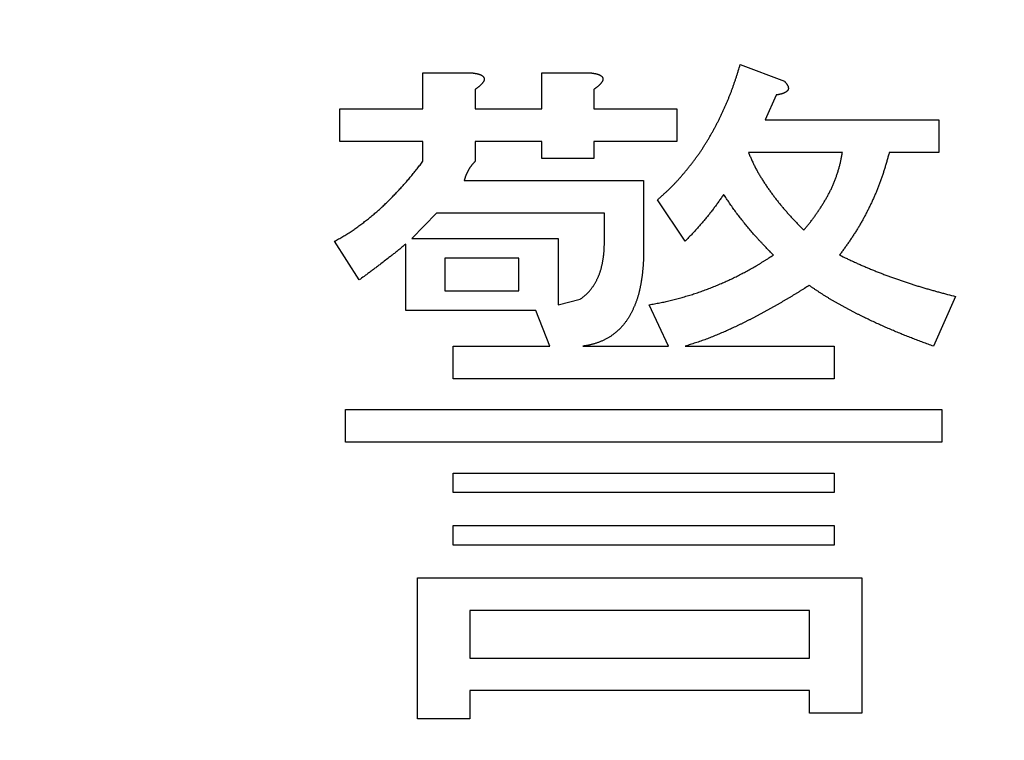
# Model space of a CAD drawing. Units: millimetres. Extents: x 0 to 840, y -1 to 594.
# Drawn here: x 203 to 207, y 210 to 213 of the extents above; entities that cross this region are included whole.
import ezdxf

# ---------------------------------------------------------------- set-up
doc = ezdxf.new("R2010")
doc.units = ezdxf.units.MM
doc.header["$LTSCALE"] = 128.912777
doc.layers.add('NoLayerName_001', color=7, linetype='Continuous')
doc.styles.get("Standard").update_dxf_attribs({"font": 'txt', "bigfont": 'extfont2'})
doc.dimstyles.get("Standard").update_dxf_attribs({"dimtxt": 2.5, "dimasz": 2.5, "dimexe": 1.25, "dimexo": 0.625, "dimtad": 1, "dimzin": 0, "dimdsep": 46, "dimtxsty": 'Standard', "dimcen": 2.5, "dimadec": 0, "dimazin": 0, "dimtfac": 0.75, "dimtmove": 0, "dimatfit": 3, "dimfxl": 1, "dimarcsym": 0})

# ---------------------------------------------------------------- blocks, each defined once
blk = doc.blocks.new('_OPEN30')
at = {"color": 0, "linetype": 'ByBlock', "lineweight": -2}
for p, q in [((-1, 0.267949), (0, 0)), ((0, 0), (-1, -0.267949)), ((0, 0), (-1, 0))]:
    blk.add_line(p, q, dxfattribs=at)
blk = doc.blocks.new('*D15')
at = {"layer": 'Defpoints', "color": 0}
for p in [(73.7715, 320.8664), (73.7715, 216.4116), (372.5926, 125.6283)]:
    blk.add_point(p, dxfattribs=at)
at = {"layer": 'NoLayerName_001', "color": 0, "linetype": 'Continuous', "lineweight": 25}
for p, q in [((73.7715, 217.0366), (73.7715, 324.3664)), ((372.5926, 126.2533), (372.5926, 324.3664)), ((368.8426, 320.8664), (77.5215, 320.8664))]:
    blk.add_line(p, q, dxfattribs=at)
at = {"layer": 'NoLayerName_001', "color": 0, "lineweight": 25, "xscale": 3.75, "yscale": 3.75, "zscale": 3.75, "rotation": 180}
blk.add_blockref('_OPEN30', (73.7715, 320.8664), dxfattribs=at)
at = {"layer": 'NoLayerName_001', "color": 0, "lineweight": 25, "xscale": 3.75, "yscale": 3.75, "zscale": 3.75}
blk.add_blockref('_OPEN30', (372.5926, 320.8664), dxfattribs=at)
at = {"layer": 'NoLayerName_001', "color": 0, "lineweight": 50, "insert": (223.182, 324.6689), "char_height": 5, "attachment_point": 5}
blk.add_mtext('299', dxfattribs=at)

msp = doc.modelspace()

# ---------------------------------------------------------------- linework, layer by layer
at = {"layer": 'NoLayerName_001', "color": 7, "linetype": 'Continuous', "lineweight": 25}
for p, q in [((206.0111, 212.6815), (206.1779, 212.6189)), ((204.8131, 212.6502), (204.9999, 212.6502)), ((204.8131, 212.5147), (204.8131, 212.6502)), ((205.2613, 212.6502), (205.4482, 212.6502)), ((205.2613, 212.5147), (205.2613, 212.6502)), ((205.0104, 212.5877), (205.0104, 212.5147)), ((205.4586, 212.5877), (205.4586, 212.5147)), ((206.1466, 212.5668), (206.1049, 212.473)), ((204.4995, 212.5147), (204.8131, 212.5147)), ((204.4995, 212.3915), (204.4995, 212.5147)), ((205.0104, 212.5147), (205.2613, 212.5147)), ((205.4586, 212.5147), (205.7714, 212.5147)), ((205.7714, 212.5147), (205.7714, 212.3915)), ((206.1049, 212.473), (206.7617, 212.473)), ((206.7617, 212.473), (206.7617, 212.3498)), ((204.8131, 212.3915), (204.4995, 212.3915)), ((204.8131, 212.3166), (204.8131, 212.3915)), ((205.0104, 212.3915), (205.0104, 212.3166)), ((205.2613, 212.3915), (205.0104, 212.3915)), ((205.2613, 212.3271), (205.2613, 212.3915)), ((205.4586, 212.3915), (205.4586, 212.3271)), ((205.7714, 212.3915), (205.4586, 212.3915)), ((205.4586, 212.3271), (205.2613, 212.3271)), ((206.3968, 212.3498), (206.0424, 212.3498)), ((206.7617, 212.3498), (206.5741, 212.3498)), ((204.9687, 212.2437), (205.6463, 212.2437)), ((205.6463, 212.2437), (205.6463, 211.983)), ((205.8026, 212.0143), (205.6984, 212.1707)), ((204.8644, 212.1205), (204.7706, 212.0247)), ((205.4984, 212.1205), (204.8644, 212.1205)), ((205.4984, 212.0143), (205.4984, 212.1205)), ((204.5725, 211.8684), (204.4787, 212.0143)), ((204.7478, 211.7529), (204.7478, 212.0039)), ((204.7706, 212.0247), (205.3231, 212.0247)), ((205.3231, 212.0247), (205.3231, 211.7745)), ((204.8957, 211.951), (204.8957, 211.8267)), ((205.1752, 211.951), (204.8957, 211.951)), ((205.1752, 211.8267), (205.1752, 211.951)), ((204.8957, 211.8267), (205.1752, 211.8267)), ((205.3231, 211.7745), (205.4065, 211.7954)), ((205.7401, 211.6182), (205.6671, 211.7745)), ((206.8243, 211.8058), (206.7409, 211.6182)), ((205.2397, 211.7529), (204.7478, 211.7529)), ((205.2918, 211.6182), (205.2397, 211.7529)), ((204.927, 211.6182), (205.2918, 211.6182)), ((204.927, 211.495), (204.927, 211.6182)), ((205.4169, 211.6182), (205.7401, 211.6182)), ((205.8026, 211.6182), (206.3656, 211.6182)), ((206.3656, 211.6182), (206.3656, 211.495)), ((206.3656, 211.495), (204.927, 211.495)), ((204.5204, 211.3784), (206.7721, 211.3784)), ((204.5204, 211.2552), (204.5204, 211.3784)), ((206.7721, 211.3784), (206.7721, 211.2552)), ((206.7721, 211.2552), (204.5204, 211.2552)), ((204.927, 211.1386), (206.3656, 211.1386)), ((204.927, 211.0649), (204.927, 211.1386)), ((206.3656, 211.1386), (206.3656, 211.0649)), ((206.3656, 211.0649), (204.927, 211.0649)), ((204.927, 210.9406), (206.3656, 210.9406)), ((204.927, 210.8668), (204.927, 210.9406)), ((206.3656, 210.9406), (206.3656, 210.8668)), ((206.3656, 210.8668), (204.927, 210.8668)), ((204.7922, 210.7425), (206.4698, 210.7425)), ((204.7922, 210.2108), (204.7922, 210.7425)), ((206.4698, 210.7425), (206.4698, 210.2317)), ((204.9895, 210.6193), (204.9895, 210.4402)), ((206.2725, 210.6193), (204.9895, 210.6193)), ((206.2725, 210.4402), (206.2725, 210.6193)), ((204.9895, 210.4402), (206.2725, 210.4402)), ((204.9895, 210.317), (204.9895, 210.2108)), ((206.2725, 210.317), (204.9895, 210.317)), ((206.2725, 210.2317), (206.2725, 210.317)), ((204.9895, 210.2108), (204.7922, 210.2108)), ((206.4698, 210.2317), (206.2725, 210.2317))]:
    msp.add_line(p, q, dxfattribs=at)
for points, knots in [([(205.9676, 212.5552), (205.9691, 212.5589), (205.9722, 212.5664), (205.9765, 212.5778), (205.9808, 212.5892), (205.9849, 212.6006), (205.9889, 212.6121), (205.9928, 212.6236), (205.9966, 212.6351), (206.0003, 212.6467), (206.0051, 212.6621), (206.0087, 212.6738), (206.0111, 212.6815)], [0, 0, 0, 0, 0.0121531, 0.0243053, 0.0364565, 0.0486063, 0.0607549, 0.0729032, 0.0850522, 0.0972025, 0.1093539, 0.1336594, 0.1336594, 0.1336594, 0.1336594]), ([(204.9999, 212.6502), (205.0006, 212.6501), (205.0021, 212.6499), (205.0042, 212.6497), (205.0063, 212.6494), (205.0084, 212.649), (205.0106, 212.6487), (205.0127, 212.6483), (205.0148, 212.6479), (205.0169, 212.6475), (205.019, 212.647), (205.0211, 212.6465), (205.0231, 212.6459), (205.0252, 212.6452), (205.0272, 212.6445), (205.0292, 212.6437), (205.0312, 212.6429), (205.0331, 212.642), (205.035, 212.6409), (205.0369, 212.6398), (205.0386, 212.6385), (205.0402, 212.637), (205.0416, 212.6354), (205.0428, 212.6336), (205.0438, 212.6316), (205.0444, 212.6295), (205.0446, 212.6274), (205.0444, 212.6252), (205.0439, 212.6231), (205.0433, 212.621), (205.0424, 212.619), (205.0413, 212.6171), (205.0401, 212.6153), (205.0389, 212.6136), (205.0375, 212.6119), (205.0362, 212.6102), (205.0347, 212.6086), (205.0333, 212.607), (205.0318, 212.6054), (205.0303, 212.6039), (205.0293, 212.6029), (205.0288, 212.6024)], [0, 0, 0, 0, 0.00215108, 0.00430169, 0.00645144, 0.00860001, 0.01074721, 0.01289307, 0.01503786, 0.01718211, 0.01932671, 0.02147235, 0.02361896, 0.02576673, 0.02791624, 0.0300685, 0.03222498, 0.03438715, 0.03655005, 0.03870741, 0.04086025, 0.04301928, 0.04520103, 0.0473905, 0.04956429, 0.05171512, 0.05385972, 0.05602406, 0.05821039, 0.0603996, 0.06256678, 0.06471929, 0.06686916, 0.06902184, 0.07117753, 0.07333285, 0.07548573, 0.07763639, 0.0797851, 0.08193215, 0.08407784, 0.08407784, 0.08407784, 0.08407784]), ([(205.4482, 212.6502), (205.4489, 212.6501), (205.4503, 212.6499), (205.4525, 212.6497), (205.4546, 212.6494), (205.4567, 212.649), (205.4588, 212.6487), (205.4609, 212.6483), (205.4631, 212.6479), (205.4652, 212.6475), (205.4672, 212.647), (205.4693, 212.6465), (205.4714, 212.6459), (205.4734, 212.6452), (205.4755, 212.6445), (205.4775, 212.6437), (205.4794, 212.6429), (205.4814, 212.642), (205.4833, 212.6409), (205.4851, 212.6398), (205.4869, 212.6385), (205.4885, 212.637), (205.4899, 212.6354), (205.4911, 212.6336), (205.492, 212.6316), (205.4926, 212.6295), (205.4928, 212.6274), (205.4927, 212.6252), (205.4922, 212.6231), (205.4915, 212.621), (205.4906, 212.619), (205.4896, 212.6171), (205.4884, 212.6153), (205.4871, 212.6136), (205.4858, 212.6119), (205.4844, 212.6102), (205.483, 212.6086), (205.4816, 212.607), (205.4801, 212.6054), (205.4786, 212.6039), (205.4776, 212.6029), (205.477, 212.6024)], [0, 0, 0, 0, 0.00215108, 0.00430169, 0.00645144, 0.00860001, 0.01074721, 0.01289307, 0.01503786, 0.01718211, 0.01932671, 0.02147235, 0.02361896, 0.02576673, 0.02791624, 0.0300685, 0.03222498, 0.03438715, 0.03655005, 0.03870741, 0.04086025, 0.04301928, 0.04520103, 0.0473905, 0.04956429, 0.05171512, 0.05385972, 0.05602406, 0.05821039, 0.0603996, 0.06256678, 0.06471929, 0.06686916, 0.06902184, 0.07117753, 0.07333285, 0.07548573, 0.07763639, 0.0797851, 0.08193215, 0.08407784, 0.08407784, 0.08407784, 0.08407784]), ([(205.0288, 212.6024), (205.0283, 212.6019), (205.0272, 212.6009), (205.0256, 212.5995), (205.024, 212.5981), (205.0223, 212.5967), (205.0207, 212.5954), (205.019, 212.5941), (205.0173, 212.5928), (205.0156, 212.5915), (205.0138, 212.5902), (205.0121, 212.5889), (205.0109, 212.5881), (205.0104, 212.5877)], [0, 0, 0, 0, 0.0021446, 0.00428843, 0.00643202, 0.0085761, 0.01072116, 0.01286747, 0.01501513, 0.01716404, 0.01931402, 0.02146475, 0.02361587, 0.02361587, 0.02361587, 0.02361587]), ([(205.477, 212.6024), (205.4765, 212.6019), (205.4755, 212.6009), (205.4739, 212.5995), (205.4723, 212.5981), (205.4706, 212.5967), (205.4689, 212.5954), (205.4672, 212.5941), (205.4655, 212.5928), (205.4638, 212.5915), (205.4621, 212.5902), (205.4604, 212.5889), (205.4592, 212.5881), (205.4586, 212.5877)], [0, 0, 0, 0, 0.0021446, 0.00428843, 0.00643202, 0.0085761, 0.01072116, 0.01286747, 0.01501513, 0.01716404, 0.01931402, 0.02146475, 0.02361587, 0.02361587, 0.02361587, 0.02361587]), ([(206.1779, 212.6189), (206.1783, 212.6185), (206.1791, 212.6176), (206.1803, 212.6163), (206.1815, 212.615), (206.1826, 212.6137), (206.1837, 212.6124), (206.1848, 212.611), (206.1859, 212.6096), (206.187, 212.6082), (206.1879, 212.6067), (206.1889, 212.6052), (206.1898, 212.6037), (206.1906, 212.6021), (206.1913, 212.6005), (206.1919, 212.5988), (206.1924, 212.5972), (206.1928, 212.5954), (206.193, 212.5937), (206.193, 212.5919), (206.1929, 212.5901), (206.1925, 212.5884), (206.1919, 212.5867), (206.1912, 212.5851), (206.1902, 212.5836), (206.189, 212.5823), (206.1877, 212.5811), (206.1863, 212.58), (206.1849, 212.5789), (206.1834, 212.5779), (206.1819, 212.577), (206.1804, 212.5762), (206.1788, 212.5754), (206.1772, 212.5747), (206.1756, 212.574), (206.174, 212.5733), (206.1723, 212.5727), (206.1707, 212.5721), (206.169, 212.5715), (206.1673, 212.571), (206.1662, 212.5707), (206.1656, 212.5705)], [0, 0, 0, 0, 0.00175926, 0.00351819, 0.00527656, 0.00703427, 0.00879148, 0.01054869, 0.01230675, 0.01406695, 0.01582888, 0.01759091, 0.01935235, 0.02111379, 0.02287723, 0.02464549, 0.02641561, 0.02818357, 0.0299497, 0.03171962, 0.03349992, 0.03528239, 0.0370571, 0.03881874, 0.04057106, 0.04233007, 0.04410342, 0.04588747, 0.04767025, 0.04944173, 0.05120449, 0.052962, 0.05471697, 0.05647143, 0.05822678, 0.05998365, 0.06174188, 0.06350118, 0.06526122, 0.06702159, 0.06878184, 0.06878184, 0.06878184, 0.06878184]), ([(205.6984, 212.1707), (205.7014, 212.1734), (205.7074, 212.1788), (205.7165, 212.1869), (205.7255, 212.1951), (205.7344, 212.2034), (205.7432, 212.2117), (205.7519, 212.2202), (205.7604, 212.2289), (205.7687, 212.2377), (205.777, 212.2467), (205.7851, 212.2557), (205.793, 212.2649), (205.8009, 212.2741), (205.8087, 212.2835), (205.8164, 212.2929), (205.8239, 212.3024), (205.8314, 212.312), (205.8387, 212.3217), (205.8459, 212.3315), (205.8529, 212.3414), (205.8598, 212.3515), (205.8666, 212.3616), (205.8732, 212.3717), (205.8797, 212.382), (205.8861, 212.3923), (205.8923, 212.4028), (205.8985, 212.4133), (205.9045, 212.4238), (205.9104, 212.4344), (205.9162, 212.4451), (205.9218, 212.4559), (205.9274, 212.4667), (205.9328, 212.4776), (205.9381, 212.4885), (205.9434, 212.4995), (205.9484, 212.5105), (205.9534, 212.5216), (205.9583, 212.5327), (205.963, 212.5439), (205.9661, 212.5514), (205.9676, 212.5552)], [0, 0, 0, 0, 0.0121577, 0.0243137, 0.0364667, 0.0486161, 0.0607623, 0.0729071, 0.0850535, 0.097203, 0.109356, 0.121512, 0.1336699, 0.145828, 0.1579846, 0.1701391, 0.1822917, 0.1944425, 0.2065922, 0.2187419, 0.2308923, 0.243044, 0.2551968, 0.2673506, 0.2795049, 0.2916589, 0.3038122, 0.3159648, 0.3281168, 0.3402686, 0.3524202, 0.3645716, 0.3767229, 0.3888742, 0.4010256, 0.4131774, 0.4253295, 0.4374822, 0.4496354, 0.461789, 0.4739425, 0.4739425, 0.4739425, 0.4739425]), ([(206.1656, 212.5705), (206.165, 212.5704), (206.1639, 212.5701), (206.1622, 212.5697), (206.1605, 212.5693), (206.1588, 212.5689), (206.1571, 212.5686), (206.1553, 212.5682), (206.1536, 212.5679), (206.1519, 212.5676), (206.1501, 212.5674), (206.1484, 212.5671), (206.1472, 212.5669), (206.1466, 212.5668)], [0, 0, 0, 0, 0.0017596, 0.00351806, 0.00527553, 0.00703258, 0.00878962, 0.01054692, 0.01230462, 0.01406277, 0.01582133, 0.01758019, 0.01933922, 0.01933922, 0.01933922, 0.01933922]), ([(206.0424, 212.3498), (206.0433, 212.3476), (206.0452, 212.3431), (206.0479, 212.3364), (206.0508, 212.3297), (206.0536, 212.3231), (206.0566, 212.3165), (206.0597, 212.3099), (206.0628, 212.3033), (206.0661, 212.2968), (206.0694, 212.2904), (206.0728, 212.284), (206.0763, 212.2776), (206.0799, 212.2713), (206.0836, 212.2651), (206.0873, 212.2589), (206.0911, 212.2527), (206.095, 212.2465), (206.0989, 212.2404), (206.1029, 212.2343), (206.1069, 212.2283), (206.1109, 212.2223), (206.115, 212.2163), (206.1192, 212.2104), (206.1234, 212.2044), (206.1276, 212.1985), (206.1319, 212.1927), (206.1362, 212.1868), (206.1405, 212.181), (206.1449, 212.1753), (206.1494, 212.1695), (206.1539, 212.1638), (206.1585, 212.1582), (206.1631, 212.1526), (206.1677, 212.147), (206.1724, 212.1415), (206.1771, 212.1359), (206.1818, 212.1304), (206.1866, 212.125), (206.1913, 212.1195), (206.1945, 212.1159), (206.1961, 212.1141)], [0, 0, 0, 0, 0.0072568, 0.014513, 0.0217684, 0.0290229, 0.0362771, 0.043532, 0.050788, 0.0580449, 0.0653022, 0.0725596, 0.0798165, 0.0870729, 0.0943289, 0.101585, 0.108841, 0.1160969, 0.1233524, 0.1306076, 0.1378628, 0.1451182, 0.1523739, 0.15963, 0.1668863, 0.1741427, 0.1813989, 0.1886547, 0.1959101, 0.2031649, 0.2104195, 0.217674, 0.2249288, 0.2321841, 0.2394399, 0.2466962, 0.2539527, 0.2612093, 0.2684656, 0.2757216, 0.2829772, 0.2829772, 0.2829772, 0.2829772]), ([(206.3825, 212.285), (206.3831, 212.2871), (206.3843, 212.2913), (206.3861, 212.2978), (206.3878, 212.3042), (206.3893, 212.3107), (206.3908, 212.3171), (206.3921, 212.3237), (206.3934, 212.3302), (206.3946, 212.3367), (206.3957, 212.3433), (206.3965, 212.3476), (206.3968, 212.3498)], [0, 0, 0, 0, 0.00665309, 0.01330469, 0.01995446, 0.02660246, 0.03324931, 0.03989651, 0.04654527, 0.05319597, 0.05984833, 0.06650162, 0.06650162, 0.06650162, 0.06650162]), ([(206.5741, 212.3498), (206.5728, 212.3452), (206.5702, 212.3359), (206.5662, 212.322), (206.5622, 212.3081), (206.5581, 212.2942), (206.5539, 212.2804), (206.5495, 212.2667), (206.5449, 212.253), (206.54, 212.2394), (206.535, 212.2258), (206.5297, 212.2124), (206.5241, 212.199), (206.5184, 212.1857), (206.5125, 212.1725), (206.5064, 212.1594), (206.5002, 212.1464), (206.4938, 212.1334), (206.4872, 212.1205), (206.4805, 212.1077), (206.4736, 212.095), (206.4665, 212.0824), (206.4592, 212.07), (206.4517, 212.0576), (206.444, 212.0454), (206.4361, 212.0333), (206.4281, 212.0213), (206.4199, 212.0093), (206.4116, 211.9975), (206.4033, 211.9857), (206.3949, 211.9739), (206.3892, 211.9661), (206.3864, 211.9622)], [0, 0, 0, 0, 0.0144642, 0.0289265, 0.0433852, 0.0578392, 0.0722881, 0.0867326, 0.1011745, 0.1156171, 0.1300631, 0.1445136, 0.158969, 0.173429, 0.1878931, 0.20236, 0.2168281, 0.2312956, 0.2457609, 0.2602229, 0.2746809, 0.2891346, 0.303584, 0.3180296, 0.3324725, 0.3469153, 0.3613608, 0.3758104, 0.3902646, 0.4047229, 0.4191843, 0.4336474, 0.4336474, 0.4336474, 0.4336474]), ([(204.7502, 212.239), (204.7521, 212.2413), (204.7561, 212.2458), (204.762, 212.2528), (204.7678, 212.2598), (204.7736, 212.2668), (204.7793, 212.2738), (204.785, 212.2809), (204.7906, 212.288), (204.7963, 212.2952), (204.8037, 212.3047), (204.8093, 212.3119), (204.8131, 212.3166)], [0, 0, 0, 0, 0.00908696, 0.01817388, 0.02726058, 0.03634689, 0.04543269, 0.05451832, 0.06360402, 0.07268994, 0.08177611, 0.09994898, 0.09994898, 0.09994898, 0.09994898]), ([(205.0104, 212.3166), (205.0097, 212.3159), (205.0084, 212.3146), (205.0065, 212.3125), (205.0045, 212.3104), (205.0026, 212.3083), (205.0008, 212.3062), (204.9989, 212.304), (204.9972, 212.3018), (204.9954, 212.2996), (204.9937, 212.2973), (204.9921, 212.295), (204.9905, 212.2926), (204.989, 212.2902), (204.9875, 212.2878), (204.9861, 212.2854), (204.9846, 212.2829), (204.9832, 212.2805), (204.9819, 212.278), (204.9806, 212.2754), (204.9793, 212.2729), (204.9781, 212.2703), (204.9769, 212.2678), (204.9758, 212.2652), (204.9747, 212.2625), (204.9738, 212.2599), (204.9728, 212.2572), (204.9719, 212.2545), (204.9711, 212.2518), (204.9703, 212.2491), (204.9695, 212.2464), (204.9689, 212.2446), (204.9687, 212.2437)], [0, 0, 0, 0, 0.00284004, 0.00567925, 0.00851691, 0.01135249, 0.01418572, 0.01701675, 0.01984619, 0.02267524, 0.02550528, 0.02833714, 0.03117125, 0.0340077, 0.03684628, 0.0396865, 0.04252766, 0.04536882, 0.0482091, 0.0510478, 0.05388446, 0.05671888, 0.05955111, 0.06238154, 0.06521091, 0.06804047, 0.07087145, 0.07370447, 0.07653971, 0.07937696, 0.0822157, 0.08505523, 0.08505523, 0.08505523, 0.08505523]), ([(206.2509, 212.056), (206.2537, 212.0594), (206.258, 212.0645), (206.2636, 212.0714), (206.2678, 212.0765), (206.272, 212.0817), (206.2761, 212.0869), (206.2802, 212.0922), (206.2843, 212.0974), (206.2882, 212.1028), (206.2921, 212.1081), (206.296, 212.1136), (206.2998, 212.119), (206.3036, 212.1245), (206.3073, 212.13), (206.311, 212.1355), (206.3146, 212.1411), (206.3182, 212.1467), (206.3217, 212.1523), (206.3252, 212.158), (206.3287, 212.1637), (206.332, 212.1694), (206.3354, 212.1752), (206.3386, 212.181), (206.3418, 212.1868), (206.345, 212.1927), (206.348, 212.1986), (206.351, 212.2045), (206.354, 212.2105), (206.3568, 212.2165), (206.3596, 212.2226), (206.3623, 212.2286), (206.3648, 212.2348), (206.3673, 212.2409), (206.3698, 212.2471), (206.3721, 212.2534), (206.3743, 212.2596), (206.3764, 212.2659), (206.3785, 212.2722), (206.3805, 212.2786), (206.3818, 212.2828), (206.3825, 212.285)], [0, 0, 0, 0, 0.0133024, 0.0199529, 0.0266026, 0.0332516, 0.0399, 0.0465482, 0.0531969, 0.0598462, 0.0664962, 0.0731469, 0.0797981, 0.0864495, 0.0931009, 0.0997519, 0.1064024, 0.1130526, 0.1197025, 0.1263522, 0.1330019, 0.1396519, 0.1463021, 0.1529524, 0.1596028, 0.1662534, 0.1729044, 0.1795559, 0.1862079, 0.19286, 0.1995117, 0.2061627, 0.2128129, 0.2194623, 0.2261115, 0.232761, 0.2394113, 0.2460628, 0.2527154, 0.259369, 0.2660228, 0.2660228, 0.2660228, 0.2660228]), ([(204.4787, 212.0143), (204.4813, 212.0158), (204.4867, 212.0187), (204.4946, 212.0231), (204.5025, 212.0275), (204.5104, 212.0321), (204.5182, 212.0367), (204.526, 212.0414), (204.5337, 212.0463), (204.5413, 212.0512), (204.5488, 212.0563), (204.5563, 212.0615), (204.5637, 212.0667), (204.5711, 212.0721), (204.5784, 212.0775), (204.5856, 212.083), (204.5928, 212.0885), (204.6, 212.0941), (204.6071, 212.0997), (204.6142, 212.1054), (204.6212, 212.1112), (204.6282, 212.117), (204.6352, 212.1229), (204.642, 212.1288), (204.6488, 212.1348), (204.6556, 212.1409), (204.6622, 212.1471), (204.6688, 212.1534), (204.6753, 212.1597), (204.6818, 212.1661), (204.6883, 212.1725), (204.6946, 212.1789), (204.701, 212.1854), (204.7073, 212.192), (204.7136, 212.1986), (204.7198, 212.2052), (204.726, 212.2118), (204.7321, 212.2186), (204.7382, 212.2253), (204.7442, 212.2321), (204.7482, 212.2367), (204.7502, 212.239)], [0, 0, 0, 0, 0.0090896, 0.0181784, 0.0272655, 0.0363507, 0.0454347, 0.0545187, 0.0636042, 0.0726915, 0.0817804, 0.0908701, 0.0999597, 0.1090478, 0.1181346, 0.1272208, 0.1363068, 0.1453933, 0.1544804, 0.1635683, 0.1726565, 0.1817443, 0.1908315, 0.1999178, 0.2090034, 0.2180887, 0.2271743, 0.2362606, 0.2453479, 0.2544359, 0.2635243, 0.2726124, 0.2816999, 0.2907868, 0.2998732, 0.3089592, 0.3180451, 0.327131, 0.3362172, 0.3453038, 0.3543907, 0.3543907, 0.3543907, 0.3543907]), ([(205.9486, 212.1915), (205.9457, 212.1873), (205.9414, 212.181), (205.9356, 212.1726), (205.9312, 212.1663), (205.9268, 212.16), (205.9224, 212.1537), (205.9179, 212.1475), (205.9133, 212.1414), (205.9087, 212.1352), (205.904, 212.1292), (205.8993, 212.1231), (205.8946, 212.1171), (205.8898, 212.1111), (205.8849, 212.1052), (205.8801, 212.0993), (205.8752, 212.0934), (205.8702, 212.0875), (205.8652, 212.0817), (205.8602, 212.0759), (205.8552, 212.0701), (205.8501, 212.0644), (205.8449, 212.0587), (205.8398, 212.0531), (205.8345, 212.0474), (205.8293, 212.0419), (205.824, 212.0363), (205.8187, 212.0308), (205.8115, 212.0235), (205.8062, 212.018), (205.8026, 212.0143)], [0, 0, 0, 0, 0.0153339, 0.0230001, 0.0306655, 0.0383302, 0.0459941, 0.0536576, 0.0613211, 0.0689852, 0.07665, 0.0843156, 0.0919819, 0.0996489, 0.1073162, 0.1149837, 0.1226509, 0.1303178, 0.1379841, 0.1456498, 0.1533149, 0.1609795, 0.1686436, 0.1763074, 0.1839712, 0.1916355, 0.1993003, 0.2069657, 0.2146316, 0.2299644, 0.2299644, 0.2299644, 0.2299644]), ([(206.1362, 211.9622), (206.1316, 211.9669), (206.1247, 211.974), (206.1155, 211.9835), (206.1087, 211.9906), (206.1019, 211.9978), (206.0951, 212.005), (206.0883, 212.0122), (206.0816, 212.0195), (206.0749, 212.0268), (206.0683, 212.0342), (206.0618, 212.0416), (206.0553, 212.0491), (206.0489, 212.0566), (206.0425, 212.0642), (206.0362, 212.0718), (206.0299, 212.0794), (206.0236, 212.0871), (206.0175, 212.0948), (206.0114, 212.1026), (206.0053, 212.1105), (205.9993, 212.1184), (205.9934, 212.1263), (205.9876, 212.1343), (205.9819, 212.1424), (205.9762, 212.1505), (205.9706, 212.1586), (205.9651, 212.1668), (205.9577, 212.1778), (205.9522, 212.186), (205.9486, 212.1915)], [0, 0, 0, 0, 0.0197952, 0.0296922, 0.0395887, 0.0494845, 0.0593797, 0.0692744, 0.079169, 0.089064, 0.0989595, 0.1088555, 0.1187522, 0.1286496, 0.1385475, 0.1484461, 0.1583451, 0.1682444, 0.1781435, 0.188042, 0.1979395, 0.2078359, 0.2177314, 0.2276259, 0.2375199, 0.2474142, 0.2573094, 0.2672057, 0.2771031, 0.2968999, 0.2968999, 0.2968999, 0.2968999]), ([(206.1961, 212.1141), (206.1978, 212.1123), (206.201, 212.1086), (206.2058, 212.1033), (206.2107, 212.0979), (206.2157, 212.0926), (206.2206, 212.0873), (206.2256, 212.0821), (206.2307, 212.0768), (206.2357, 212.0716), (206.2424, 212.0647), (206.2475, 212.0595), (206.2509, 212.056)], [0, 0, 0, 0, 0.00725516, 0.01450992, 0.02176435, 0.02901856, 0.03627279, 0.04352727, 0.05078212, 0.05803737, 0.065293, 0.07980495, 0.07980495, 0.07980495, 0.07980495]), ([(204.7478, 212.0039), (204.744, 212.0007), (204.7384, 211.996), (204.7308, 211.9896), (204.7251, 211.9849), (204.7194, 211.9802), (204.7137, 211.9756), (204.7079, 211.971), (204.7021, 211.9664), (204.6963, 211.9618), (204.6905, 211.9573), (204.6807, 211.9498), (204.6671, 211.9393), (204.6514, 211.9273), (204.6397, 211.9183), (204.6318, 211.9124), (204.6259, 211.9079), (204.62, 211.9035), (204.6121, 211.8976), (204.6022, 211.8903), (204.5884, 211.88), (204.5785, 211.8727), (204.5725, 211.8684)], [0, 0, 0, 0, 0.0147755, 0.0221628, 0.0295498, 0.0369364, 0.0443228, 0.0517091, 0.0590958, 0.0664827, 0.07387, 0.0812576, 0.1034207, 0.1255823, 0.140356, 0.1477427, 0.1551294, 0.1625161, 0.1699029, 0.1846767, 0.199451, 0.2216127, 0.2216127, 0.2216127, 0.2216127]), ([(205.4952, 211.96), (205.4954, 211.9616), (205.4958, 211.9649), (205.4962, 211.9698), (205.4967, 211.9748), (205.4971, 211.9797), (205.4974, 211.9846), (205.4976, 211.9896), (205.4978, 211.9945), (205.498, 211.9995), (205.4981, 212.0044), (205.4983, 212.0094), (205.4983, 212.0127), (205.4984, 212.0143)], [0, 0, 0, 0, 0.00495024, 0.00989958, 0.01484808, 0.01979586, 0.02474348, 0.02969158, 0.03464053, 0.03959044, 0.04454124, 0.04949272, 0.05444457, 0.05444457, 0.05444457, 0.05444457]), ([(205.4065, 211.7954), (205.4078, 211.7964), (205.4105, 211.7983), (205.4145, 211.8013), (205.4184, 211.8043), (205.4223, 211.8074), (205.4261, 211.8105), (205.4298, 211.8138), (205.4333, 211.8173), (205.4367, 211.8209), (205.4401, 211.8245), (205.4433, 211.8283), (205.4464, 211.8321), (205.4495, 211.8361), (205.4524, 211.8401), (205.4552, 211.8441), (205.4579, 211.8483), (205.4606, 211.8525), (205.4631, 211.8567), (205.4656, 211.861), (205.4679, 211.8654), (205.4702, 211.8698), (205.4724, 211.8742), (205.4744, 211.8787), (205.4764, 211.8833), (205.4782, 211.8879), (205.48, 211.8925), (205.4817, 211.8972), (205.4832, 211.9019), (205.4847, 211.9066), (205.486, 211.9114), (205.4873, 211.9162), (205.4884, 211.921), (205.4895, 211.9258), (205.4905, 211.9306), (205.4914, 211.9355), (205.4923, 211.9404), (205.4931, 211.9453), (205.4939, 211.9502), (205.4946, 211.9551), (205.495, 211.9584), (205.4952, 211.96)], [0, 0, 0, 0, 0.0049598, 0.009917, 0.0148696, 0.0198172, 0.024761, 0.0297051, 0.0346532, 0.0396063, 0.0445636, 0.0495235, 0.0544832, 0.0594399, 0.0643938, 0.0693458, 0.0742969, 0.0792476, 0.0841987, 0.0891503, 0.0941025, 0.099055, 0.1040079, 0.1089609, 0.113914, 0.1188672, 0.1238203, 0.1287733, 0.1337259, 0.1386777, 0.1436286, 0.1485785, 0.1535285, 0.1584792, 0.1634309, 0.1683836, 0.1733367, 0.1782899, 0.1832425, 0.1881944, 0.1931455, 0.1931455, 0.1931455, 0.1931455]), ([(205.6463, 211.983), (205.6462, 211.9795), (205.6462, 211.9742), (205.6461, 211.9671), (205.646, 211.9618), (205.6459, 211.9565), (205.6458, 211.9512), (205.6456, 211.9459), (205.6454, 211.9406), (205.6452, 211.9353), (205.6449, 211.93), (205.6445, 211.9247), (205.6442, 211.9195), (205.6437, 211.9142), (205.6432, 211.9089), (205.6427, 211.9036), (205.6422, 211.8983), (205.6415, 211.8931), (205.6409, 211.8878), (205.6402, 211.8826), (205.6394, 211.8773), (205.6387, 211.8721), (205.6379, 211.8668), (205.637, 211.8616), (205.6361, 211.8564), (205.6352, 211.8511), (205.6342, 211.8459), (205.6332, 211.8407), (205.6321, 211.8355), (205.6309, 211.8304), (205.6297, 211.8252), (205.6284, 211.8201), (205.6271, 211.8149), (205.6256, 211.8098), (205.6241, 211.8047), (205.6226, 211.7997), (205.6209, 211.7946), (205.6192, 211.7896), (205.6174, 211.7846), (205.6155, 211.7797), (205.6142, 211.7764), (205.6136, 211.7747)], [0, 0, 0, 0, 0.0106052, 0.0159076, 0.0212097, 0.0265116, 0.0318132, 0.0371149, 0.0424169, 0.0477193, 0.053022, 0.0583249, 0.0636279, 0.0689308, 0.0742336, 0.0795361, 0.0848384, 0.0901407, 0.095443, 0.1007454, 0.106048, 0.1113508, 0.1166537, 0.1219567, 0.1272595, 0.1325621, 0.1378645, 0.1431669, 0.1484695, 0.1537726, 0.1590761, 0.1643796, 0.1696831, 0.1749863, 0.1802895, 0.1855927, 0.1908961, 0.1961995, 0.201503, 0.2068063, 0.2121093, 0.2121093, 0.2121093, 0.2121093]), ([(206.0404, 211.9043), (206.0434, 211.9059), (206.0493, 211.9092), (206.0582, 211.9142), (206.067, 211.9192), (206.0758, 211.9243), (206.0846, 211.9296), (206.0933, 211.9349), (206.1019, 211.9403), (206.1105, 211.9457), (206.122, 211.953), (206.1305, 211.9585), (206.1362, 211.9622)], [0, 0, 0, 0, 0.0101829, 0.0203647, 0.0305454, 0.0407251, 0.0509042, 0.0610833, 0.0712632, 0.0814441, 0.091626, 0.1119921, 0.1119921, 0.1119921, 0.1119921]), ([(206.3864, 211.9622), (206.3958, 211.9578), (206.4098, 211.9511), (206.4286, 211.9423), (206.4427, 211.9358), (206.4568, 211.9294), (206.471, 211.9231), (206.4852, 211.9169), (206.4995, 211.9109), (206.5139, 211.905), (206.5283, 211.8992), (206.5428, 211.8935), (206.5573, 211.888), (206.5718, 211.8826), (206.5864, 211.8773), (206.6011, 211.8721), (206.6157, 211.867), (206.6304, 211.862), (206.6452, 211.8571), (206.6599, 211.8523), (206.6747, 211.8476), (206.6896, 211.843), (206.7044, 211.8386), (206.7193, 211.8342), (206.7343, 211.83), (206.7492, 211.8258), (206.7642, 211.8217), (206.7792, 211.8177), (206.7992, 211.8124), (206.8142, 211.8085), (206.8243, 211.8058)], [0, 0, 0, 0, 0.0310601, 0.0465886, 0.0621154, 0.0776405, 0.0931642, 0.1086876, 0.1242117, 0.1397373, 0.1552645, 0.1707933, 0.1863236, 0.2018547, 0.2173863, 0.2329175, 0.2484479, 0.2639773, 0.2795058, 0.2950333, 0.3105598, 0.3260853, 0.3416099, 0.3571341, 0.3726585, 0.3881836, 0.4037097, 0.4192369, 0.4347651, 0.4658232, 0.4658232, 0.4658232, 0.4658232]), ([(205.6671, 211.7745), (205.6705, 211.7751), (205.6771, 211.7763), (205.6872, 211.7782), (205.6972, 211.78), (205.7072, 211.7819), (205.7171, 211.7839), (205.7271, 211.786), (205.737, 211.7882), (205.747, 211.7906), (205.7568, 211.793), (205.7667, 211.7955), (205.7765, 211.7982), (205.7864, 211.8009), (205.7962, 211.8036), (205.806, 211.8064), (205.8157, 211.8093), (205.8254, 211.8123), (205.8352, 211.8154), (205.8448, 211.8186), (205.8545, 211.8218), (205.8641, 211.8252), (205.8736, 211.8287), (205.8832, 211.8322), (205.8927, 211.8359), (205.9022, 211.8396), (205.9117, 211.8433), (205.9211, 211.8471), (205.9305, 211.851), (205.9399, 211.855), (205.9492, 211.859), (205.9586, 211.8631), (205.9678, 211.8673), (205.977, 211.8717), (205.9862, 211.8761), (205.9953, 211.8806), (206.0044, 211.8852), (206.0135, 211.8899), (206.0225, 211.8946), (206.0315, 211.8994), (206.0374, 211.9027), (206.0404, 211.9043)], [0, 0, 0, 0, 0.0101842, 0.0203677, 0.03055, 0.0407308, 0.0509102, 0.0610887, 0.0712674, 0.0814472, 0.0916284, 0.101811, 0.1119949, 0.1221794, 0.132364, 0.142548, 0.1527309, 0.1629128, 0.1730935, 0.1832734, 0.1934529, 0.2036327, 0.2138133, 0.2239949, 0.2341776, 0.2443612, 0.2545452, 0.2647293, 0.2749126, 0.285095, 0.2952762, 0.3054564, 0.315636, 0.3258155, 0.3359958, 0.3461772, 0.3563597, 0.3665432, 0.3767273, 0.3869114, 0.3970951, 0.3970951, 0.3970951, 0.3970951]), ([(206.2717, 211.8475), (206.2658, 211.8438), (206.257, 211.8382), (206.2451, 211.8308), (206.2362, 211.8253), (206.2273, 211.8198), (206.2184, 211.8143), (206.2094, 211.8089), (206.2004, 211.8035), (206.1914, 211.7981), (206.1824, 211.7928), (206.1733, 211.7876), (206.1643, 211.7823), (206.1552, 211.7771), (206.1461, 211.7719), (206.1369, 211.7668), (206.1278, 211.7617), (206.1187, 211.7565), (206.1095, 211.7515), (206.1003, 211.7464), (206.0911, 211.7414), (206.0819, 211.7364), (206.0726, 211.7315), (206.0634, 211.7266), (206.0541, 211.7218), (206.0448, 211.717), (206.0354, 211.7123), (206.026, 211.7076), (206.0167, 211.7029), (206.0072, 211.6984), (205.9978, 211.6938), (205.9883, 211.6893), (205.9788, 211.6849), (205.9693, 211.6806), (205.9597, 211.6763), (205.9501, 211.672), (205.9405, 211.6679), (205.9309, 211.6638), (205.9212, 211.6598), (205.9115, 211.6558), (205.905, 211.6533), (205.9018, 211.652)], [0, 0, 0, 0, 0.0209548, 0.0314319, 0.0419087, 0.0523851, 0.0628612, 0.0733371, 0.083813, 0.094289, 0.1047653, 0.1152419, 0.1257188, 0.136196, 0.1466734, 0.1571508, 0.1676281, 0.1781052, 0.1885821, 0.1990587, 0.2095352, 0.2200115, 0.2304879, 0.2409645, 0.2514412, 0.2619181, 0.2723951, 0.2828722, 0.2933495, 0.3038269, 0.3143044, 0.3247817, 0.3352589, 0.3457357, 0.3562123, 0.3666887, 0.3771652, 0.3876418, 0.3981189, 0.4085965, 0.419075, 0.419075, 0.419075, 0.419075]), ([(206.3597, 211.7907), (206.3567, 211.7925), (206.3507, 211.796), (206.3417, 211.8015), (206.3328, 211.807), (206.324, 211.8126), (206.3152, 211.8182), (206.3064, 211.824), (206.2977, 211.8298), (206.289, 211.8357), (206.2804, 211.8416), (206.2746, 211.8455), (206.2717, 211.8475)], [0, 0, 0, 0, 0.0104754, 0.0209509, 0.0314261, 0.0419009, 0.0523749, 0.0628486, 0.0733223, 0.0837966, 0.0942714, 0.1047464, 0.1047464, 0.1047464, 0.1047464]), ([(205.6136, 211.7747), (205.6129, 211.7731), (205.6116, 211.7698), (205.6095, 211.7649), (205.6074, 211.7601), (205.6052, 211.7552), (205.6029, 211.7504), (205.6006, 211.7457), (205.5982, 211.741), (205.5957, 211.7363), (205.5931, 211.7317), (205.5904, 211.7271), (205.5875, 211.7226), (205.5846, 211.7182), (205.5816, 211.7139), (205.5784, 211.7096), (205.5752, 211.7054), (205.5719, 211.7012), (205.5685, 211.6971), (205.565, 211.6931), (205.5615, 211.6892), (205.5578, 211.6853), (205.5541, 211.6816), (205.5502, 211.6779), (205.5463, 211.6744), (205.5423, 211.6709), (205.5382, 211.6675), (205.534, 211.6642), (205.5298, 211.661), (205.5255, 211.6579), (205.5211, 211.6549), (205.5166, 211.6521), (205.5121, 211.6494), (205.5074, 211.6468), (205.5027, 211.6444), (205.498, 211.642), (205.4932, 211.6397), (205.4883, 211.6376), (205.4835, 211.6355), (205.4785, 211.6335), (205.4752, 211.6322), (205.4736, 211.6316)], [0, 0, 0, 0, 0.0053024, 0.0106047, 0.0159072, 0.0212105, 0.0265149, 0.0318209, 0.0371274, 0.0424328, 0.0477364, 0.0530383, 0.0583393, 0.0636412, 0.0689448, 0.0742505, 0.0795578, 0.0848656, 0.0901726, 0.0954778, 0.1007809, 0.1060823, 0.1113833, 0.1166853, 0.1219893, 0.1272955, 0.1326035, 0.1379124, 0.1432201, 0.1485254, 0.153828, 0.1591286, 0.1644295, 0.1697325, 0.1750384, 0.1803462, 0.1856542, 0.1909606, 0.1962651, 0.201568, 0.2068702, 0.2068702, 0.2068702, 0.2068702]), ([(206.7409, 211.6182), (206.7343, 211.6206), (206.7244, 211.6241), (206.7113, 211.6289), (206.7015, 211.6325), (206.6917, 211.6362), (206.6819, 211.6398), (206.6721, 211.6436), (206.6623, 211.6473), (206.6525, 211.6511), (206.6428, 211.6549), (206.6331, 211.6588), (206.6233, 211.6628), (206.6137, 211.6667), (206.604, 211.6707), (206.5943, 211.6748), (206.5847, 211.6789), (206.575, 211.683), (206.5654, 211.6871), (206.5558, 211.6913), (206.5463, 211.6956), (206.5367, 211.6999), (206.5272, 211.7042), (206.5177, 211.7086), (206.5082, 211.7131), (206.4987, 211.7176), (206.4893, 211.7221), (206.4799, 211.7267), (206.4705, 211.7313), (206.4611, 211.736), (206.4517, 211.7407), (206.4424, 211.7455), (206.4331, 211.7503), (206.4238, 211.7552), (206.4146, 211.7601), (206.4053, 211.765), (206.3961, 211.77), (206.387, 211.7751), (206.3778, 211.7802), (206.3687, 211.7854), (206.3627, 211.7889), (206.3597, 211.7907)], [0, 0, 0, 0, 0.020949, 0.0314233, 0.0418975, 0.0523714, 0.0628452, 0.0733189, 0.0837927, 0.0942668, 0.1047411, 0.1152155, 0.12569, 0.1361646, 0.1466393, 0.1571139, 0.1675884, 0.1780628, 0.1885371, 0.1990113, 0.2094856, 0.2199598, 0.2304343, 0.2409087, 0.2513832, 0.2618577, 0.2723321, 0.2828065, 0.2932807, 0.3037549, 0.3142291, 0.3247034, 0.3351779, 0.3456525, 0.3561273, 0.3666021, 0.3770768, 0.3875512, 0.3980256, 0.4085002, 0.4189752, 0.4189752, 0.4189752, 0.4189752]), ([(205.4736, 211.6316), (205.4719, 211.631), (205.4686, 211.6298), (205.4635, 211.6282), (205.4585, 211.6267), (205.4533, 211.6253), (205.4482, 211.624), (205.443, 211.6228), (205.4378, 211.6217), (205.4326, 211.6208), (205.4274, 211.6199), (205.4222, 211.619), (205.4187, 211.6185), (205.4169, 211.6182)], [0, 0, 0, 0, 0.00530292, 0.01060744, 0.01591302, 0.02121885, 0.02652392, 0.03182707, 0.03712848, 0.04242998, 0.0477325, 0.05303617, 0.05834055, 0.05834055, 0.05834055, 0.05834055]), ([(205.9018, 211.652), (205.8985, 211.6507), (205.892, 211.6481), (205.8822, 211.6444), (205.8724, 211.6408), (205.8625, 211.6372), (205.8526, 211.6338), (205.8427, 211.6305), (205.8327, 211.6273), (205.8227, 211.6242), (205.8127, 211.6212), (205.806, 211.6192), (205.8026, 211.6182)], [0, 0, 0, 0, 0.0104791, 0.0209581, 0.0314362, 0.041913, 0.0523886, 0.0628636, 0.0733391, 0.083816, 0.0942941, 0.1047729, 0.1047729, 0.1047729, 0.1047729])]:
    msp.add_open_spline(points, degree=3, knots=knots, dxfattribs=at)

# ---------------------------------------------------------------- dimensions: what is measured, and where the dimension line sits
at = {"layer": 'NoLayerName_001', "color": 6, "linetype": 'Continuous', "lineweight": 50}
dim = msp.add_linear_dim(base=(73.7715, 320.8664), p1=(372.5926, 125.6283), p2=(73.7715, 216.4116), angle=180, dimstyle='Standard', override={"dimtxt": 5, "dimasz": 3.75, "dimexe": 3.5, "dimgap": 1.25, "dimdec": 0, "dimzin": 8, "dimblk": 'OPEN30', "dimclrd": 0, "dimclre": 0, "dimclrt": 0, "dimtp": 0, "dimtm": 0, "dimlwd": 25, "dimlwe": 25}, dxfattribs=at)
dim.commit()
dim.dimension.update_dxf_attribs({"geometry": '*D15', "text_midpoint": (223.182, 320.8664), "dimtype": 160})

# ---------------------------------------------------------------- leaders
at = {"layer": 'NoLayerName_001', "color": 6, "linetype": 'Continuous', "lineweight": 25, "annotation_type": 0, "has_hookline": 1, "hookline_direction": 1, "text_width": 78.6986}
msp.add_leader([(273.8215, 197.7213), (240.5513, 273.9364), (236.8013, 273.9364)], dimstyle='Standard', override={"dimtxt": 4.760091, "dimasz": 3.75, "dimldrblk": 'OPEN30'}, dxfattribs=at)

doc.saveas('drawing.dxf')
